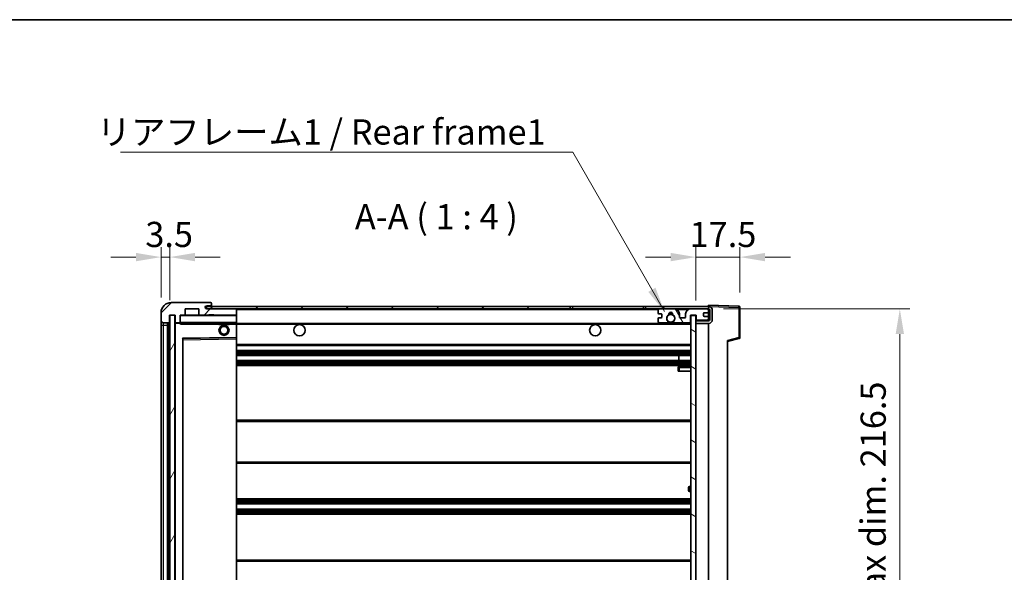
# Model space of a CAD drawing. Units: millimetres. Extents: x 0 to 9259, y 0 to 1124.
# Drawn here: x 2356 to 2747, y 904 to 1124 of the extents above; entities that cross this region are included whole.
import ezdxf

# ---------------------------------------------------------------- set-up
doc = ezdxf.new("R2010")
doc.units = ezdxf.units.MM
doc.header["$LTSCALE"] = 4
doc.layers.get('Defpoints').update_dxf_attribs({"lineweight": 25})
for name, color, linetype, lineweight in [('Border (ISO)', 7, 'Continuous', 35), ('Dimension (ISO)', 7, 'Continuous', 18), ('Hatch (ISO)', 1, 'Continuous', 18), ('Symbol (ISO)', 7, 'Continuous', 18), ('Visible (ISO)', 7, 'Continuous', 35), ('Visible Narrow (ISO)', 7, 'Continuous', 25)]:
    doc.layers.add(name, color=color, linetype=linetype, lineweight=lineweight)
doc.styles.add('Note Text (TK)', font='txt')
doc.dimstyles.new('Default - Method 1b (TK)', dxfattribs={"dimscale": 4, "dimtxt": 2.5, "dimasz": 2.5, "dimexe": 1, "dimexo": 1.5, "dimgap": 1, "dimtad": 1, "dimtoh": 1, "dimrnd": 1e-08, "dimdsep": 46, "dimtxsty": 'Note Text (TK)', "dimcen": 0.09, "dimdle": 5, "dimclrd": 100, "dimclre": 100, "dimclrt": 7, "dimadec": 1, "dimazin": 1, "dimtfac": 1, "dimtmove": 0, "dimatfit": 3, "dimfxl": 1, "dimtolj": 1, "dimlwd": -1, "dimlwe": -1, "dimarcsym": 0})
doc.dimstyles.new('Default - Method 1b (TK)$7', dxfattribs={"dimscale": 4, "dimtxt": 2.5, "dimasz": 2.5, "dimexe": 1, "dimexo": 1.5, "dimgap": 1, "dimtad": 1, "dimtoh": 1, "dimrnd": 1e-08, "dimdsep": 46, "dimtxsty": 'Note Text (TK)', "dimcen": 0.09, "dimdle": 5, "dimclrd": 100, "dimclre": 100, "dimclrt": 7, "dimadec": 1, "dimazin": 1, "dimtfac": 1, "dimtmove": 0, "dimatfit": 3, "dimfxl": 1, "dimtolj": 1, "dimlwd": -1, "dimlwe": -1, "dimarcsym": 0})
pattern_1 = [(45, (1516, -32), (-8.98026, 8.98026), [])]

# ---------------------------------------------------------------- blocks, each defined once
blk = doc.blocks.new('図面枠 tk図枠')
at = {"layer": 'Border (ISO)'}
blk.add_line((14.5, 289), (405.5, 289), dxfattribs=at)
blk = doc.blocks.new('*D79')
at = {"layer": 'Defpoints', "color": 0}
for p in [(2629.32, 1009.11), (2629.32, 792.61), (2705.32, 792.61)]:
    blk.add_point(p, dxfattribs=at)
at = {"layer": 'Dimension (ISO)', "color": 100}
for p, q in [((2635.32, 1009.11), (2709.32, 1009.11)), ((2705.32, 999.11), (2705.32, 802.61)), ((2635.32, 792.61), (2709.32, 792.61))]:
    blk.add_line(p, q, dxfattribs=at)
for points in [[(2703.66, 999.11), (2706.99, 999.11), (2705.32, 1009.11)], [(2703.66, 802.61), (2706.99, 802.61), (2705.32, 792.61)]]:
    blk.add_solid(points, dxfattribs=at)
at = {"layer": 'Dimension (ISO)', "color": 7, "insert": (2694.73, 819.84), "char_height": 10, "attachment_point": 4, "rotation": 90, "style": 'Note Text (TK)'}
blk.add_mtext('\\A1;\\fＭＳ Ｐゴシック|b0|i0;\\H10.0000;有効寸法 / Max dim. 216.5', dxfattribs=at)
blk = doc.blocks.new('*D80')
at = {"layer": 'Defpoints', "color": 0}
for p in [(2641.82, 1029.69), (2641.82, 1009.69), (2624.32, 1006.51)]:
    blk.add_point(p, dxfattribs=at)
at = {"layer": 'Dimension (ISO)', "color": 100}
for p, q in [((2624.32, 1012.51), (2624.32, 1033.69)), ((2641.82, 1015.69), (2641.82, 1033.69)), ((2614.32, 1029.69), (2604.32, 1029.69)), ((2624.32, 1029.69), (2641.82, 1029.69)), ((2651.82, 1029.69), (2661.82, 1029.69))]:
    blk.add_line(p, q, dxfattribs=at)
for points in [[(2614.32, 1031.36), (2614.32, 1028.03), (2624.32, 1029.69)], [(2651.82, 1031.36), (2651.82, 1028.03), (2641.82, 1029.69)]]:
    blk.add_solid(points, dxfattribs=at)
at = {"layer": 'Dimension (ISO)', "color": 7, "insert": (2621.82, 1038.69), "char_height": 10, "attachment_point": 4, "style": 'Note Text (TK)'}
blk.add_mtext('\\A1;17.5', dxfattribs=at)
blk = doc.blocks.new('*D81')
at = {"layer": 'Defpoints', "color": 0}
for p in [(2415.32, 1029.69), (2411.82, 1007.61), (2415.32, 1006.61)]:
    blk.add_point(p, dxfattribs=at)
at = {"layer": 'Dimension (ISO)', "color": 100}
for p, q in [((2411.82, 1013.61), (2411.82, 1033.69)), ((2415.32, 1012.61), (2415.32, 1033.69)), ((2401.82, 1029.69), (2391.82, 1029.69)), ((2411.82, 1029.69), (2415.32, 1029.69)), ((2425.32, 1029.69), (2435.32, 1029.69))]:
    blk.add_line(p, q, dxfattribs=at)
for points in [[(2401.82, 1031.36), (2401.82, 1028.03), (2411.82, 1029.69)], [(2425.32, 1031.36), (2425.32, 1028.03), (2415.32, 1029.69)]]:
    blk.add_solid(points, dxfattribs=at)
at = {"layer": 'Dimension (ISO)', "color": 7, "insert": (2405.56, 1038.69), "char_height": 10, "attachment_point": 4, "style": 'Note Text (TK)'}
blk.add_mtext('\\A1;3.5', dxfattribs=at)

msp = doc.modelspace()

# ---------------------------------------------------------------- hatches: boundary and pattern name
at = {"layer": 'Hatch (ISO)'}
h = msp.add_hatch(dxfattribs=at)
h.set_pattern_fill('ANSI31', color=256, scale=101.6, style=0)
h.set_pattern_definition(pattern_1)
edge = h.paths.add_edge_path()
edge.add_ellipse((2419.1224, 1003.9112), major_axis=(0, -0.3), ratio=1, start_angle=0, end_angle=90)
edge.add_line((2419.4224, 1003.9112), (2419.4224, 1006.6112))
edge.add_line((2419.4224, 1006.6112), (2421.1224, 1006.6112))
edge.add_ellipse((2421.1224, 1006.9112), major_axis=(0, -0.3), ratio=1, start_angle=0, end_angle=90)
edge.add_line((2421.4224, 1006.9112), (2421.4224, 1009.1112))
edge.add_line((2421.4224, 1009.1112), (2426.8224, 1009.1112))
edge.add_line((2426.8224, 1009.1112), (2426.8224, 1006.9112))
edge.add_ellipse((2427.1224, 1006.9112), major_axis=(-0.3, 0), ratio=1, start_angle=0, end_angle=90)
edge.add_line((2427.1224, 1006.6112), (2430.8224, 1006.6112))
edge.add_line((2430.8224, 1006.6112), (2430.8224, 1006.8112))
edge.add_line((2430.8224, 1006.8112), (2432.8224, 1006.8112))
edge.add_line((2432.8224, 1006.8112), (2432.8224, 1006.6112))
edge.add_line((2432.8224, 1006.6112), (2441.5224, 1006.6112))
edge.add_ellipse((2441.5224, 1006.9112), major_axis=(0, -0.3), ratio=1, start_angle=0, end_angle=90)
edge.add_line((2441.8224, 1006.9112), (2441.8224, 1008.8112))
edge.add_ellipse((2441.5224, 1008.8112), major_axis=(0.3, 0), ratio=1, start_angle=0, end_angle=90)
edge.add_line((2441.5224, 1009.1112), (2429.9474, 1009.1112))
edge.add_ellipse((2429.9474, 1009.7362), major_axis=(0, -0.625), ratio=1, start_angle=348.463041, end_angle=360, ccw=False)
edge.add_ellipse((2429.9474, 1009.7362), major_axis=(-0.125, -0.6124), ratio=1, start_angle=191.536959, end_angle=360, ccw=False)
edge.add_line((2429.9474, 1010.3612), (2431.3224, 1010.3612))
edge.add_ellipse((2431.3224, 1010.8612), major_axis=(0, -0.5), ratio=1, start_angle=0, end_angle=90)
edge.add_line((2431.8224, 1010.8612), (2431.8224, 1011.3112))
edge.add_ellipse((2431.5224, 1011.3112), major_axis=(0.3, 0), ratio=1, start_angle=0, end_angle=90)
edge.add_line((2431.5224, 1011.6112), (2415.8224, 1011.6112))
edge.add_ellipse((2415.8224, 1007.6112), major_axis=(0, 4), ratio=1, start_angle=0, end_angle=90)
edge.add_line((2411.8224, 1007.6112), (2411.8224, 1004.6112))
edge.add_ellipse((2412.8224, 1004.6112), major_axis=(-1, 0), ratio=1, start_angle=0, end_angle=90)
edge.add_line((2412.8224, 1003.6112), (2414.9224, 1003.6112))
edge.add_ellipse((2414.9224, 1003.9112), major_axis=(0, -0.3), ratio=1, start_angle=0, end_angle=90)
edge.add_line((2415.2224, 1003.9112), (2415.2224, 1006.6112))
edge.add_line((2415.2224, 1006.6112), (2415.3224, 1006.6112))
edge.add_line((2415.3224, 1006.6112), (2417.3224, 1006.6112))
edge.add_line((2417.3224, 1006.6112), (2417.4224, 1006.6112))
edge.add_line((2417.4224, 1006.6112), (2417.4224, 1003.9112))
edge.add_ellipse((2417.7224, 1003.9112), major_axis=(-0.3, 0), ratio=1, start_angle=0, end_angle=90)
edge.add_line((2417.7224, 1003.6112), (2419.1224, 1003.6112))
h = msp.add_hatch(dxfattribs=at)
h.set_pattern_fill('ANSI31', color=256, scale=101.6, style=0)
h.set_pattern_definition(pattern_1)
h.paths.add_polyline_path([(2574.3224, 1009.1112), (2574.3224, 1010.1112), (2429.8224, 1010.1112), (2429.8224, 1009.1238), (2429.8224, 1009.1112), (2429.9474, 1009.1112), (2441.5224, 1009.1112)])
edge = h.paths.add_edge_path()
edge.add_line((2629.3224, 1004.3612), (2624.3224, 1004.3612))
edge.add_line((2624.3224, 1004.3612), (2624.3224, 1003.3612))
edge.add_line((2624.3224, 1003.3612), (2629.3224, 1003.3612))
edge.add_ellipse((2629.3224, 1004.8612), major_axis=(0, -1.5), ratio=1, start_angle=0, end_angle=90)
edge.add_line((2630.8224, 1004.8612), (2630.8224, 1008.6112))
edge.add_ellipse((2629.3224, 1008.6112), major_axis=(1.5, 0), ratio=1, start_angle=0, end_angle=90)
edge.add_line((2629.3224, 1010.1112), (2604.3224, 1010.1112))
edge.add_line((2604.3224, 1010.1112), (2604.3224, 1009.1112))
edge.add_line((2604.3224, 1009.1112), (2609.8224, 1009.1112))
edge.add_line((2609.8224, 1009.1112), (2615.7224, 1009.1112))
edge.add_line((2615.7224, 1009.1112), (2622.2224, 1009.1112))
edge.add_line((2622.2224, 1009.1112), (2628.8224, 1009.1112))
edge.add_line((2628.8224, 1009.1112), (2629.3224, 1009.1112))
edge.add_ellipse((2629.3224, 1008.6112), major_axis=(0, 0.5), ratio=1, start_angle=270, end_angle=360, ccw=False)
edge.add_line((2629.8224, 1008.6112), (2629.8224, 1004.8612))
edge.add_ellipse((2629.3224, 1004.8612), major_axis=(0.5, 0), ratio=1, start_angle=270, end_angle=360, ccw=False)
h = msp.add_hatch(dxfattribs=at)
h.set_pattern_fill('ANSI31', color=256, scale=101.6, angle=14.999978, style=0)
h.set_pattern_definition([(60, (1516, -32), (-10.99852, 6.35), [])])
h.paths.add_polyline_path([(2417.3224, 1006.6112), (2415.3224, 1006.6112), (2415.3224, 795.1112), (2417.3224, 795.1112)])
h = msp.add_hatch(dxfattribs=at)
h.set_pattern_fill('ANSI31', color=256, scale=101.6, angle=75.000175, style=0)
h.set_pattern_definition([(120.0002, (1516, -32), (-10.9985, -6.35003), [])])
edge = h.paths.add_edge_path()
edge.add_ellipse((2609.8224, 1008.6112), major_axis=(0, 0.5), ratio=1, start_angle=0, end_angle=90)
edge.add_line((2609.3224, 1008.6112), (2609.3224, 1007.4112))
edge.add_ellipse((2609.6224, 1007.4112), major_axis=(-0.3, 0), ratio=1, start_angle=0, end_angle=90)
edge.add_line((2609.6224, 1007.1112), (2610.5224, 1007.1112))
edge.add_ellipse((2610.5224, 1006.8112), major_axis=(0, 0.3), ratio=1, start_angle=270, end_angle=360, ccw=False)
edge.add_line((2610.8224, 1006.8112), (2610.8224, 1005.9112))
edge.add_ellipse((2610.5224, 1005.9112), major_axis=(0.3, 0), ratio=1, start_angle=270, end_angle=360, ccw=False)
edge.add_line((2610.5224, 1005.6112), (2609.6224, 1005.6112))
edge.add_ellipse((2609.6224, 1005.3112), major_axis=(0, 0.3), ratio=1, start_angle=0, end_angle=90)
edge.add_line((2609.3224, 1005.3112), (2609.3224, 1004.1112))
edge.add_ellipse((2609.8224, 1004.1112), major_axis=(-0.5, 0), ratio=1, start_angle=0, end_angle=90)
edge.add_line((2609.8224, 1003.6112), (2612.8467, 1003.6112))
edge.add_ellipse((2612.8467, 1004.0112), major_axis=(0, -0.4), ratio=1, start_angle=0, end_angle=132.45415)
edge.add_ellipse((2614.3224, 1005.3612), major_axis=(-1.1805, -1.08), ratio=1, start_angle=261.020412, end_angle=360, ccw=False)
edge.add_ellipse((2613.2744, 1006.946), major_axis=(0.1655, -0.2502), ratio=1, start_angle=0, end_angle=60.082872)
edge.add_ellipse((2614.3224, 1007.0112), major_axis=(-0.7486, -0.0465), ratio=1, start_angle=172.885131, end_angle=360, ccw=False)
edge.add_ellipse((2615.3703, 1006.946), major_axis=(-0.2994, 0.0186), ratio=1, start_angle=0, end_angle=60.082872)
edge.add_ellipse((2614.3224, 1005.3612), major_axis=(0.8825, 1.3346), ratio=1, start_angle=261.020412, end_angle=360, ccw=False)
edge.add_ellipse((2615.798, 1004.0112), major_axis=(-0.2951, 0.27), ratio=1, start_angle=0, end_angle=132.45415)
edge.add_line((2615.798, 1003.6112), (2621.8224, 1003.6112))
edge.add_ellipse((2621.8224, 1004.0112), major_axis=(0, -0.4), ratio=1, start_angle=0, end_angle=90)
edge.add_line((2622.2224, 1004.0112), (2622.2224, 1006.6112))
edge.add_line((2622.2224, 1006.6112), (2624.4224, 1006.6112))
edge.add_line((2624.4224, 1006.6112), (2624.4224, 1005.0112))
edge.add_ellipse((2624.8224, 1005.0112), major_axis=(-0.4, 0), ratio=1, start_angle=0, end_angle=90)
edge.add_line((2624.8224, 1004.6112), (2628.8224, 1004.6112))
edge.add_ellipse((2628.8224, 1005.1112), major_axis=(0, -0.5), ratio=1, start_angle=0, end_angle=90)
edge.add_line((2629.3224, 1005.1112), (2629.3224, 1005.8112))
edge.add_ellipse((2629.0224, 1005.8112), major_axis=(0.3, 0), ratio=1, start_angle=0, end_angle=90)
edge.add_line((2629.0224, 1006.1112), (2627.6224, 1006.1112))
edge.add_ellipse((2627.6224, 1006.4112), major_axis=(0, -0.3), ratio=1, start_angle=270, end_angle=360, ccw=False)
edge.add_line((2627.3224, 1006.4112), (2627.3224, 1007.3112))
edge.add_ellipse((2627.6224, 1007.3112), major_axis=(-0.3, 0), ratio=1, start_angle=270, end_angle=360, ccw=False)
edge.add_line((2627.6224, 1007.6112), (2629.0224, 1007.6112))
edge.add_ellipse((2629.0224, 1007.9112), major_axis=(0, -0.3), ratio=1, start_angle=0, end_angle=90)
edge.add_line((2629.3224, 1007.9112), (2629.3224, 1008.6112))
edge.add_ellipse((2628.8224, 1008.6112), major_axis=(0.5, 0), ratio=1, start_angle=0, end_angle=90)
edge.add_line((2628.8224, 1009.1112), (2622.2224, 1009.1112))
edge.add_ellipse((2622.2224, 1007.1112), major_axis=(0, 2), ratio=1, start_angle=0, end_angle=90)
edge.add_line((2620.2224, 1007.1112), (2620.2224, 1005.9112))
edge.add_ellipse((2619.9224, 1005.9112), major_axis=(0.3, 0), ratio=1, start_angle=270, end_angle=360, ccw=False)
edge.add_line((2619.9224, 1005.6112), (2618.0224, 1005.6112))
edge.add_ellipse((2618.0224, 1005.9112), major_axis=(0, -0.3), ratio=1, start_angle=270, end_angle=360, ccw=False)
edge.add_line((2617.7224, 1005.9112), (2617.7224, 1007.1112))
edge.add_ellipse((2615.7224, 1007.1112), major_axis=(2, 0), ratio=1, start_angle=0, end_angle=90)
edge.add_line((2615.7224, 1009.1112), (2609.8224, 1009.1112))
h = msp.add_hatch(dxfattribs=at)
h.set_pattern_fill('ANSI31', color=256, scale=101.6, angle=105.000246, style=0)
h.set_pattern_definition([(150.0002, (1516, -32), (-6.34995, -10.99855), [])])
h.paths.add_polyline_path([(2624.3224, 1006.5112), (2622.3224, 1006.5112), (2622.3224, 795.2112), (2624.3224, 795.2112), (2624.3224, 797.3612), (2624.3224, 798.3612), (2624.3224, 1003.3612), (2624.3224, 1004.3612)])

# ---------------------------------------------------------------- linework, layer by layer
at = {"layer": 'Visible (ISO)'}
for p, q in [((2431.5224, 1011.6112), (2415.8224, 1011.6112)), ((2574.3224, 1010.1112), (2429.8224, 1010.1112)), ((2429.8224, 1010.1112), (2429.8224, 1009.1112)), ((2429.9474, 1010.3612), (2431.3224, 1010.3612)), ((2431.3224, 1010.3612), (2431.8224, 1010.3612)), ((2431.5224, 1011.6112), (2431.5724, 1011.6112)), ((2431.8224, 1011.3612), (2431.8224, 1011.3112)), ((2431.8224, 1010.8612), (2431.8224, 1011.3112)), ((2431.8224, 1010.3612), (2431.8224, 1010.8612)), ((2431.8224, 1010.3612), (2431.8224, 1010.1112)), ((2574.3224, 1009.1112), (2574.3224, 1010.1112)), ((2574.3224, 1010.1112), (2575.3224, 1010.1112)), ((2575.3224, 1010.1112), (2603.3224, 1010.1112)), ((2603.3224, 1010.1112), (2604.3224, 1010.1112)), ((2629.3224, 1010.1112), (2604.3224, 1010.1112)), ((2604.3224, 1010.1112), (2604.3224, 1009.1112)), ((2629.3224, 1010.1115), (2629.3224, 1010.6112)), ((2641.3398, 1010.1915), (2629.3224, 1010.6112)), ((2629.3224, 1010.1112), (2629.3224, 1010.1115)), ((2641.8224, 997.7802), (2641.8224, 1009.6918)), ((2411.8224, 1007.6112), (2411.8224, 1004.6112)), ((2415.2224, 1003.9112), (2415.2224, 1006.6112)), ((2415.2224, 1006.6112), (2417.4224, 1006.6112)), ((2417.3224, 1006.6112), (2415.3224, 1006.6112)), ((2415.3224, 1006.6112), (2415.3224, 795.1112)), ((2417.3224, 795.1112), (2417.3224, 1006.6112)), ((2417.4224, 1006.6112), (2417.4224, 1003.9112)), ((2419.4224, 1003.9112), (2419.4224, 1006.6112)), ((2419.4224, 1006.6112), (2421.1224, 1006.6112)), ((2427.1224, 1006.6112), (2421.1224, 1006.6112)), ((2421.4224, 1006.9112), (2421.4224, 1009.1112)), ((2421.4224, 1009.1112), (2426.8224, 1009.1112)), ((2426.8224, 1009.1112), (2426.8224, 1006.9112)), ((2427.1224, 1006.6112), (2430.8224, 1006.6112)), ((2429.8224, 1009.1112), (2574.3224, 1009.1112)), ((2441.5224, 1009.1112), (2429.9474, 1009.1112)), ((2430.8224, 1006.6112), (2430.8224, 1006.8112)), ((2430.8224, 1006.8112), (2432.8224, 1006.8112)), ((2432.8224, 1006.6112), (2430.8224, 1006.6112)), ((2432.8224, 1006.8112), (2432.8224, 1006.6112)), ((2432.8224, 1006.6112), (2441.5224, 1006.6112)), ((2441.7224, 1006.6112), (2441.5224, 1006.6112)), ((2441.8224, 1008.8112), (2441.8224, 1009.1112)), ((2441.8224, 1006.9112), (2441.8224, 1008.8112)), ((2441.8224, 1006.5112), (2441.8224, 1006.9112)), ((2441.8224, 1003.7112), (2441.8224, 1006.5112)), ((2575.3224, 1009.1112), (2574.3224, 1009.1112)), ((2603.3224, 1009.1112), (2575.3224, 1009.1112)), ((2604.3224, 1009.1112), (2603.3224, 1009.1112)), ((2604.3224, 1009.1112), (2629.3224, 1009.1112)), ((2609.3224, 1008.6112), (2609.3224, 1007.4112)), ((2609.6224, 1007.1112), (2610.5224, 1007.1112)), ((2610.5224, 1005.6112), (2609.6224, 1005.6112)), ((2615.7224, 1009.1112), (2609.8224, 1009.1112)), ((2610.8224, 1006.8112), (2610.8224, 1005.9112)), ((2617.7224, 1005.9112), (2617.7224, 1007.1112)), ((2619.9224, 1005.6112), (2618.0224, 1005.6112)), ((2620.2224, 1007.1112), (2620.2224, 1005.9112)), ((2628.8224, 1009.1112), (2622.2224, 1009.1112)), ((2622.2224, 1004.0112), (2622.2224, 1006.6112)), ((2622.2224, 1006.6112), (2624.4224, 1006.6112)), ((2624.3224, 1006.5112), (2622.3224, 1006.5112)), ((2622.3224, 1006.5112), (2622.3224, 795.2112)), ((2624.3224, 795.2112), (2624.3224, 1006.5112)), ((2624.4224, 1006.6112), (2624.4224, 1005.0112)), ((2627.3224, 1006.4112), (2627.3224, 1007.3112)), ((2627.6224, 1007.6112), (2629.0224, 1007.6112)), ((2629.0224, 1006.1112), (2627.6224, 1006.1112)), ((2629.3224, 1008.6112), (2629.3224, 1009.1112)), ((2629.3224, 1007.9112), (2629.3224, 1008.6112)), ((2629.3224, 1005.8112), (2629.3224, 1007.9112)), ((2629.3224, 1005.1112), (2629.3224, 1005.8112)), ((2629.8224, 1008.6112), (2629.8224, 1004.8612)), ((2630.8224, 1004.8612), (2630.8224, 1008.6112)), ((2411.8224, 1004.6112), (2411.8224, 1002.6112)), ((2411.8224, 1002.6112), (2411.8224, 799.1112)), ((2412.8224, 1003.6112), (2414.9224, 1003.6112)), ((2414.3224, 798.1112), (2414.3224, 1003.6112)), ((2414.6224, 1003.6112), (2414.6224, 798.1112)), ((2417.4224, 1003.5112), (2417.4224, 798.2112)), ((2417.7224, 1003.6112), (2417.5224, 1003.6112)), ((2417.7224, 1003.6112), (2419.1224, 1003.6112)), ((2419.4224, 1003.6112), (2419.1224, 1003.6112)), ((2419.4224, 1003.9112), (2419.4224, 1003.7112)), ((2419.4224, 1003.7112), (2419.4224, 1003.4428)), ((2419.5224, 1003.6112), (2441.7224, 1003.6112)), ((2434.8224, 1003.6112), (2434.8224, 1002.9112)), ((2438.8224, 1002.9112), (2434.8224, 1002.9112)), ((2438.8224, 1003.6112), (2438.8224, 1002.9112)), ((2441.8224, 1003.1112), (2441.8224, 1003.7112)), ((2441.8224, 1003.3612), (2613.6821, 1003.3612)), ((2441.8224, 997.8096), (2441.8224, 1003.1112)), ((2609.3224, 1005.3112), (2609.3224, 1004.1112)), ((2609.8224, 1003.6112), (2612.8467, 1003.6112)), ((2614.9627, 1003.3612), (2622.3224, 1003.3612)), ((2615.798, 1003.6112), (2621.8224, 1003.6112)), ((2629.3224, 1004.3612), (2624.3224, 1004.3612)), ((2624.3224, 1004.3612), (2624.3224, 1003.3612)), ((2624.3224, 1003.3612), (2629.3224, 1003.3612)), ((2624.8224, 1004.6112), (2628.8224, 1004.6112)), ((2629.3224, 1004.3612), (2629.3224, 1005.1112)), ((2629.3224, 798.3612), (2629.3224, 1003.3612)), ((2420.5207, 997.3628), (2441.724, 997.7096)), ((2441.8224, 997.2095), (2441.8224, 997.8096)), ((2420.4224, 804.4596), (2420.4224, 997.2628)), ((2441.8224, 804.5129), (2441.8224, 997.2095)), ((2441.8224, 994.6112), (2622.3224, 994.6112)), ((2636.8224, 996.1112), (2641.4465, 997.2959)), ((2636.8224, 996.6229), (2636.8224, 805.0995)), ((2441.8224, 992.6112), (2622.3224, 992.6112)), ((2441.8224, 990.6112), (2622.3224, 990.6112)), ((2617.5097, 988.6112), (2617.5097, 990.6112)), ((2617.5224, 988.6112), (2617.5224, 990.6112)), ((2441.8224, 988.6112), (2622.3224, 988.6112)), ((2441.8224, 986.6112), (2622.3224, 986.6112)), ((2617.3224, 985.8612), (2617.3224, 984.3612)), ((2622.3224, 986.3612), (2617.8224, 986.3612)), ((2617.8224, 984.3612), (2617.3224, 984.3612)), ((2617.8224, 984.3612), (2622.3224, 984.3612)), ((2441.8224, 964.8612), (2622.3224, 964.8612)), ((2441.8224, 947.8612), (2622.3224, 947.8612)), ((2621.3224, 937.1112), (2621.3224, 938.1112)), ((2622.3224, 938.6112), (2621.8224, 938.6112)), ((2621.8224, 936.6112), (2622.3224, 936.6112)), ((2441.8224, 933.6112), (2622.3224, 933.6112)), ((2441.8224, 931.6112), (2622.3224, 931.6112)), ((2441.8224, 929.6112), (2622.3224, 929.6112)), ((2441.8224, 927.6112), (2622.3224, 927.6112)), ((2441.8224, 909.3612), (2622.3224, 909.3612))]:
    msp.add_line(p, q, dxfattribs=at)
for centre, radius in [((2614.3224, 1005.3612), 1.5706), ((2436.8224, 1000.6112), 2), ((2436.8224, 1000.6112), 1.5706), ((2466.8224, 1000.6112), 2.25), ((2584.3224, 1000.6112), 2.25)]:
    msp.add_circle(centre, radius, dxfattribs=at)
for centre, radius, start, end in [((2415.8224, 1007.6112), 4, 90, 180), ((2429.9474, 1009.7362), 0.625, 90, 270), ((2431.3224, 1010.8612), 0.5, 270, 0), ((2431.5224, 1011.3112), 0.3, 0, 90), ((2431.5724, 1011.3612), 0.25, 0, 90), ((2629.3224, 1008.6112), 1.5, 0, 90), ((2641.3224, 1009.6918), 0.5, 0, 88), ((2419.5224, 1006.5112), 0.1, 90, 180), ((2421.1224, 1006.9112), 0.3, 270, 0), ((2427.1224, 1006.9112), 0.3, 180, 270), ((2441.5224, 1008.8112), 0.3, 0, 90), ((2441.5224, 1006.9112), 0.3, 270, 0), ((2441.7224, 1006.5112), 0.1, 0, 90), ((2609.8224, 1008.6112), 0.5, 90, 180), ((2609.6224, 1007.4112), 0.3, 180, 270), ((2609.6224, 1005.3112), 0.3, 90, 180), ((2610.5224, 1006.8112), 0.3, 0, 90), ((2610.5224, 1005.9112), 0.3, 270, 0), ((2614.3224, 1005.3612), 1.6, 123.474563, 222.45415), ((2613.2744, 1006.946), 0.3, 303.474563, 3.557435), ((2614.3224, 1007.0112), 0.75, 356.442565, 183.557435), ((2614.3224, 1005.3612), 2, 68.96053, 111.03947), ((2614.3224, 1005.3612), 2.1, 71.451, 108.549), ((2615.3703, 1006.946), 0.3, 176.442565, 236.525437), ((2614.3224, 1005.3612), 1.6, 317.54585, 56.525437), ((2615.7224, 1007.1112), 2, 0, 90), ((2618.0224, 1005.9112), 0.3, 180, 270), ((2619.9224, 1005.9112), 0.3, 270, 0), ((2622.2224, 1007.1112), 2, 90, 180), ((2627.6224, 1007.3112), 0.3, 90, 180), ((2627.6224, 1006.4112), 0.3, 180, 270), ((2628.8224, 1008.6112), 0.5, 0, 90), ((2629.0224, 1007.9112), 0.3, 270, 0), ((2629.0224, 1005.8112), 0.3, 0, 90), ((2629.3224, 1008.6112), 0.5, 0, 90), ((2412.8224, 1004.6112), 1, 180, 270), ((2414.9224, 1003.9112), 0.3, 270, 0), ((2417.7224, 1003.9112), 0.3, 180, 270), ((2417.5224, 1003.5112), 0.1, 90, 180), ((2419.1224, 1003.9112), 0.3, 270, 0), ((2419.5224, 1003.7112), 0.1, 180, 270), ((2441.7224, 1003.7112), 0.1, 270, 0), ((2609.8224, 1004.1112), 0.5, 180, 270), ((2612.8467, 1004.0112), 0.4, 270, 42.45415), ((2614.3224, 1005.3612), 2.1, 233.298213, 252.24721), ((2614.3224, 1005.3612), 2, 233.932491, 306.067509), ((2614.3224, 1005.3612), 2.1, 287.75279, 306.701787), ((2615.798, 1004.0112), 0.4, 137.54585, 270), ((2621.8224, 1004.0112), 0.4, 270, 0), ((2624.8224, 1005.0112), 0.4, 180, 270), ((2628.8224, 1005.1112), 0.5, 270, 0), ((2629.3224, 1004.8612), 1.5, 270, 0), ((2629.3224, 1004.8612), 0.5, 270, 0), ((2441.7224, 997.8096), 0.1, 270.936997, 0), ((2641.3224, 997.7802), 0.5, 284.37, 0), ((2420.5224, 997.2628), 0.1, 90.936997, 180), ((2617.8224, 985.8612), 0.5, 90, 180), ((2621.8224, 938.1112), 0.5, 90, 180), ((2621.8224, 937.1112), 0.5, 180, 270)]:
    msp.add_arc(centre, radius, start, end, dxfattribs=at)
msp.add_open_spline([(2419.5224, 1003.1112), (2419.4773, 1003.2119), (2419.4224, 1003.3325), (2419.4224, 1003.4428)], degree=3, dxfattribs=at)
msp.add_open_spline([(2614.9627, 1003.3612), (2614.9627, 1003.3612), (2614.9582, 1003.3597), (2614.9424, 1003.3548), (2614.9312, 1003.3513), (2614.9043, 1003.3434), (2614.8834, 1003.3374), (2614.8234, 1003.3214), (2614.7691, 1003.3087), (2614.6012, 1003.2761), (2614.4496, 1003.2612), (2614.1951, 1003.2612), (2614.0436, 1003.2761), (2613.8757, 1003.3087), (2613.8213, 1003.3214), (2613.7613, 1003.3374), (2613.7404, 1003.3434), (2613.7135, 1003.3513), (2613.7023, 1003.3548), (2613.6865, 1003.3597), (2613.6821, 1003.3612), (2613.6821, 1003.3612)], degree=3, knots=[-0.138483255, -0.138483255, -0.138483255, -0.138483255, -0.133571418, -0.133571418, -0.128659582, -0.128659582, -0.122121983, -0.122121983, -0.107412624, -0.107412624, -0.069241628, -0.069241628, -0.031070631, -0.031070631, -0.016361272, -0.016361272, -0.009823674, -0.009823674, -0.004911837, -0.004911837, 0, 0, 0, 0], dxfattribs=at)
at = {"layer": 'Visible Narrow (ISO)'}
for p, q in [((2575.3224, 1010.1112), (2575.3224, 1009.1112)), ((2603.3224, 1010.1112), (2603.3224, 1009.1112)), ((2629.3224, 1010.1115), (2629.332, 1010.1112)), ((2629.4174, 1010.1082), (2641.3398, 1009.6918)), ((2641.3398, 1009.6918), (2641.3398, 997.7802)), ((2641.3398, 1009.6918), (2641.8224, 1009.6918)), ((2419.5224, 1006.5112), (2419.4224, 1006.5112)), ((2419.5224, 1006.6112), (2419.5224, 1006.5112)), ((2419.5224, 1003.7112), (2419.5224, 1006.5112)), ((2419.5224, 1006.5112), (2441.7224, 1006.5112)), ((2441.7224, 1009.1112), (2441.7224, 1009.0348)), ((2441.7224, 1006.6876), (2441.7224, 1006.6112)), ((2441.7224, 1006.6112), (2441.7224, 1006.5112)), ((2441.8224, 1006.5112), (2441.7224, 1006.5112)), ((2441.7224, 1006.5112), (2441.7224, 1003.7112)), ((2441.8224, 1008.8112), (2609.3641, 1008.8112)), ((2616.7759, 1008.8112), (2621.1688, 1008.8112)), ((2629.2806, 1008.8112), (2629.3224, 1008.8112)), ((2411.8224, 1002.6112), (2412.8224, 1002.6112)), ((2412.8224, 1002.6112), (2412.8224, 1003.6112)), ((2412.8224, 799.1112), (2412.8224, 1002.6112)), ((2412.8224, 1002.6112), (2414.3224, 1002.6112)), ((2414.8724, 798.1112), (2414.8724, 1003.6112)), ((2417.5224, 1003.5112), (2417.4224, 1003.5112)), ((2417.5224, 1003.6112), (2417.5224, 1003.5112)), ((2417.5224, 1003.5112), (2419.4224, 1003.5112)), ((2417.5224, 798.2112), (2417.5224, 1003.5112)), ((2419.4224, 1003.7112), (2419.5224, 1003.7112)), ((2419.5224, 1003.7112), (2419.5224, 1003.6112)), ((2441.7224, 1003.7112), (2419.5224, 1003.7112)), ((2419.5224, 1003.1112), (2419.5224, 1003.6112)), ((2419.5224, 1003.1112), (2434.8224, 1003.1112)), ((2438.8224, 1003.1112), (2441.7224, 1003.1112)), ((2441.7224, 1003.6112), (2441.7224, 1003.7112)), ((2441.7224, 1003.7112), (2441.8224, 1003.7112)), ((2441.7224, 1003.6112), (2441.7224, 1003.1112)), ((2441.8224, 1003.1112), (2441.7224, 1003.1112)), ((2441.7224, 1003.1112), (2441.7224, 997.8096)), ((2441.8224, 1003.0612), (2622.3224, 1003.0612)), ((2441.7224, 997.8096), (2420.3224, 997.4596)), ((2441.8224, 997.8096), (2441.7224, 997.8096)), ((2441.724, 997.7096), (2441.7224, 997.8096)), ((2441.724, 997.7096), (2441.7224, 997.2095)), ((2641.3398, 997.7802), (2636.8224, 996.6229)), ((2641.8224, 997.7802), (2641.3398, 997.7802)), ((2420.3224, 997.4596), (2420.3224, 804.2628)), ((2420.3224, 997.4596), (2420.5207, 997.3628)), ((2420.4224, 997.2628), (2420.3224, 997.4596)), ((2420.5224, 996.8628), (2420.4224, 996.8628)), ((2420.5224, 996.8628), (2420.5207, 997.3628)), ((2420.5224, 996.8628), (2441.7224, 997.2095)), ((2420.5224, 804.8596), (2420.5224, 996.8628)), ((2441.8224, 997.2095), (2441.7224, 997.2095)), ((2441.7224, 997.2095), (2441.7224, 804.5129)), ((2441.8224, 995.1112), (2622.3224, 995.1112)), ((2441.8224, 992.1112), (2622.3224, 992.1112)), ((2441.8224, 991.6319), (2622.3224, 991.6319)), ((2441.8224, 991.1989), (2622.3224, 991.1989)), ((2441.8224, 990.6782), (2622.3224, 990.6782)), ((2441.8224, 988.5442), (2622.3224, 988.5442)), ((2441.8224, 988.0235), (2622.3224, 988.0235)), ((2441.8224, 987.5905), (2622.3224, 987.5905)), ((2441.8224, 987.1112), (2622.3224, 987.1112)), ((2617.3224, 985.8612), (2617.8224, 985.8612)), ((2617.8224, 986.3612), (2617.8224, 985.8612)), ((2617.8224, 984.3612), (2617.8224, 985.8612)), ((2617.8224, 985.8612), (2622.3224, 985.8612)), ((2441.8224, 964.3612), (2622.3224, 964.3612)), ((2441.8224, 948.3612), (2622.3224, 948.3612)), ((2621.8224, 938.6112), (2621.8224, 936.6112)), ((2441.8224, 933.1112), (2622.3224, 933.1112)), ((2441.8224, 932.6319), (2622.3224, 932.6319)), ((2441.8224, 932.1989), (2622.3224, 932.1989)), ((2441.8224, 931.6782), (2622.3224, 931.6782)), ((2441.8224, 929.5442), (2622.3224, 929.5442)), ((2441.8224, 929.0235), (2622.3224, 929.0235)), ((2441.8224, 928.5905), (2622.3224, 928.5905)), ((2441.8224, 928.1112), (2622.3224, 928.1112)), ((2441.8224, 908.8612), (2622.3224, 908.8612))]:
    msp.add_line(p, q, dxfattribs=at)
for centre, major_axis, ratio, start_param, end_param in [((2641.3224, 1009.6918), (0.0174, 0.4997), 0.03487826, 4.71360696, 6.28318531), ((2641.3224, 997.7802), (0.1241, -0.4844), 0.03380887, 0, 1.56213477)]:
    msp.add_ellipse(centre, major_axis=major_axis, ratio=ratio, start_param=start_param, end_param=end_param, dxfattribs=at)

# ---------------------------------------------------------------- block references
at = {"xscale": 4, "yscale": 4, "zscale": 4}
msp.add_blockref('図面枠 tk図枠', (1516, -32), dxfattribs=at)

# ---------------------------------------------------------------- texts
at = {"layer": 'Symbol (ISO)', "color": 7, "insert": (2386.2835, 1084.3981), "char_height": 10, "width": 179.12281, "attachment_point": 1, "line_spacing_factor": 1.5, "style": 'Note Text (TK)'}
msp.add_mtext('{\\fＭＳ Ｐゴシック|b0|i0;リアフレーム1 / Rear frame1}', dxfattribs=at)
at = {"layer": 'Symbol (ISO)', "color": 7, "insert": (2488.8309, 1037.6112), "char_height": 10, "attachment_point": 7, "style": 'Note Text (TK)'}
msp.add_mtext('A-A ( 1 : 4 )', dxfattribs=at)

# ---------------------------------------------------------------- dimensions: what is measured, and where the dimension line sits
at = {"layer": 'Dimension (ISO)', "color": 100}
dim = msp.add_linear_dim(base=(2415.3224, 1029.6918), p1=(2411.8224, 1007.6112), p2=(2415.3224, 1006.6112), angle=180, dimstyle='Default - Method 1b (TK)', override={"dimscale": 0, "dimtxt": 10, "dimasz": 10, "dimexe": 4, "dimexo": 6, "dimgap": 4, "dimtoh": 0, "dimdec": 2, "dimcen": 0.36, "dimtol": 0, "dimlim": 0, "dimtp": 0, "dimtm": 0, "dimtdec": 2, "dimtofl": 1, "dimatfit": 1}, dxfattribs=at)
dim.commit()
dim.dimension.update_dxf_attribs({"geometry": '*D81', "text_midpoint": (2413.5724, 1029.6918), "dimtype": 160})
dim = msp.add_linear_dim(base=(2641.8224, 1029.6918), p1=(2624.3224, 1006.5112), p2=(2641.8224, 1009.6918), dimstyle='Default - Method 1b (TK)', override={"dimscale": 0, "dimtxt": 10, "dimasz": 10, "dimexe": 4, "dimexo": 6, "dimgap": 4, "dimtoh": 0, "dimdec": 2, "dimcen": 0.36, "dimtol": 0, "dimlim": 0, "dimtp": 0, "dimtm": 0, "dimtdec": 2, "dimtofl": 1, "dimatfit": 1}, dxfattribs=at)
dim.commit()
dim.dimension.update_dxf_attribs({"geometry": '*D80', "text_midpoint": (2633.0724, 1029.6918), "dimtype": 160})
dim = msp.add_linear_dim(base=(2705.3224, 792.6112), p1=(2629.3224, 1009.1112), p2=(2629.3224, 792.6112), angle=270, text='\\fＭＳ Ｐゴシック|b0|i0;\\H10.0000;有効寸法 / Max dim. <>', dimstyle='Default - Method 1b (TK)', override={"dimscale": 0, "dimtxt": 10, "dimasz": 10, "dimexe": 4, "dimexo": 6, "dimgap": 4, "dimtoh": 0, "dimdec": 2, "dimcen": 0.36, "dimtol": 0, "dimlim": 0, "dimtp": 0, "dimtm": 0, "dimtdec": 2, "dimtofl": 0, "dimatfit": 1}, dxfattribs=at)
dim.commit()
dim.dimension.update_dxf_attribs({"geometry": '*D79', "text_midpoint": (2705.3224, 900.8612), "dimtype": 160})

# ---------------------------------------------------------------- leaders
at = {"layer": 'Symbol (ISO)', "color": 100, "annotation_type": 0, "has_hookline": 1, "hookline_direction": 1, "text_width": 169.6591}
msp.add_leader([(2611.8073, 1008.0165), (2575.4063, 1071.4236), (2565.4063, 1071.4236)], dimstyle='Default - Method 1b (TK)$7', override={"dimscale": 0, "dimtxt": 10, "dimasz": 10, "dimgap": 0, "dimtad": 1}, dxfattribs=at)

doc.saveas('drawing.dxf')
